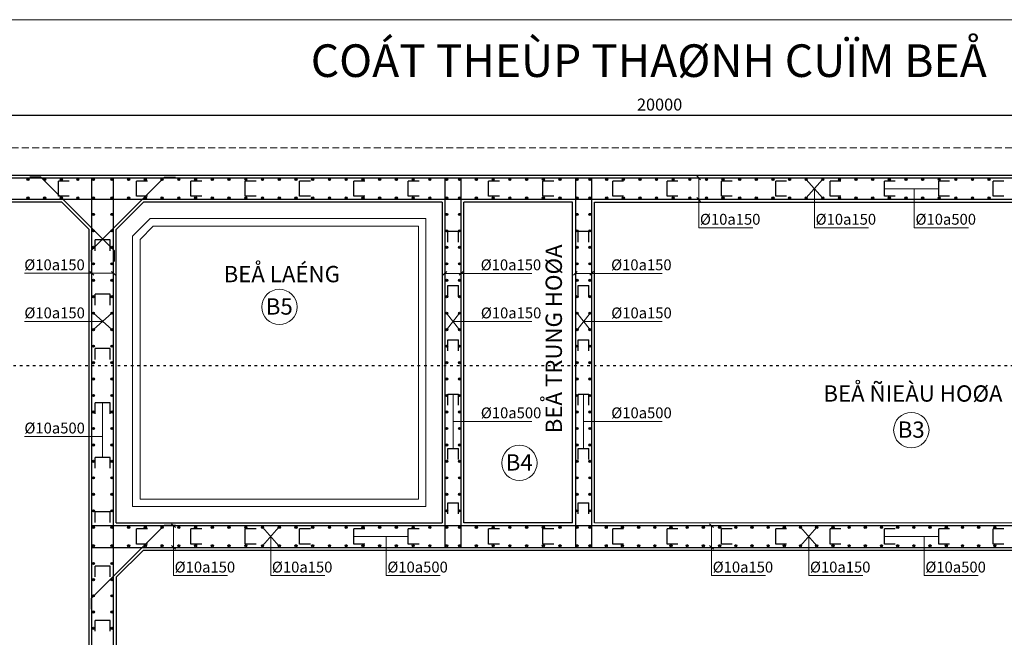
# Model space of a CAD drawing. Units: millimetres. Extents: x 534149 to 1587906, y -182660 to 345430.
# Drawn here: x 618307 to 627368, y 257506 to 263188 of the extents above; entities that cross this region are included whole.
import ezdxf
from ezdxf.enums import TextEntityAlignment as Align

# ---------------------------------------------------------------- set-up
doc = ezdxf.new("R2010")
doc.units = ezdxf.units.MM
doc.header["$LTSCALE"] = 2
doc.header["$MEASUREMENT"] = 0
doc.linetypes.add('ACAD_ISO03W100', pattern=[30, 12, -18])
doc.linetypes.add('HIDDEN', pattern=[9.525, 6.35, -3.175])
for name, color, linetype in [('cotthep1', 1, 'Continuous'), ('cotthep2', 3, 'Continuous'), ('ranhgioi', 4, 'ACAD_ISO03W100'), ('text', 7, 'Continuous')]:
    doc.layers.add(name, color=color, linetype=linetype)
for name, color, linetype, lineweight in [('duongchinh', 7, 'Continuous', 13), ('duongkhuat', 5, 'HIDDEN', 9), ('duongphu2', 3, 'Continuous', 9), ('duongphu3', 4, 'Continuous', 9), ('hatc', 4, 'Continuous', 9)]:
    doc.layers.add(name, color=color, linetype=linetype, lineweight=lineweight)
doc.styles.add('AVO-Bold', font='VAVOB.TTF')
doc.styles.add('DIM', font='ARIALN.TTF')
doc.dimstyles.new('ISO-50', dxfattribs={"dimscale": 50, "dimtxt": 2.2, "dimasz": 1.6, "dimexe": 2.5, "dimexo": 1, "dimgap": 0.6, "dimtad": 1, "dimdec": 0, "dimtxsty": 'DIM', "dimblk": 'ARCHTICK', "dimcen": 1.6, "dimclrd": 5, "dimclre": 5, "dimclrt": 7, "dimadec": 0, "dimazin": 0, "dimtfac": 1, "dimtdec": 0, "dimtmove": 0, "dimatfit": 3, "dimfxl": 1, "dimarcsym": 0})

# ---------------------------------------------------------------- blocks, each defined once
blk = doc.blocks.new('_ArchTick')
at = {"color": 0, "linetype": 'ByBlock', "const_width": 0.15}
blk.add_lwpolyline([(-0.5, -0.5), (0.5, 0.5)], dxfattribs=at)
blk = doc.blocks.new('*D250')
at = {"layer": 'Defpoints', "color": 0}
for p in [(614195.6, 262306.9), (614195.6, 262008.1), (634195.6, 262008.1)]:
    blk.add_point(p, dxfattribs=at)
at = {"layer": 'hatc', "color": 5, "lineweight": -2}
for p, q in [((614195.6, 262058.1), (614195.6, 262431.9)), ((634195.6, 262058.1), (634195.6, 262431.9)), ((634195.6, 262306.9), (614195.6, 262306.9))]:
    blk.add_line(p, q, dxfattribs=at)
at = {"layer": 'hatc', "color": 5, "lineweight": -2, "xscale": 80, "yscale": 80, "zscale": 80, "rotation": 180}
blk.add_blockref('_ArchTick', (614195.6, 262306.9), dxfattribs=at)
at = {"layer": 'hatc', "color": 5, "lineweight": -2, "xscale": 80, "yscale": 80, "zscale": 80}
blk.add_blockref('_ArchTick', (634195.6, 262306.9), dxfattribs=at)
at = {"layer": 'hatc', "color": 7, "insert": (624195.6, 262393.1), "char_height": 110, "attachment_point": 5, "style": 'DIM'}
blk.add_mtext('20000', dxfattribs=at)
blk = doc.blocks.new('ct3')
at = {"layer": 'cotthep2'}
for p, q in [((734583.8, -3596.8), (734483.8, -3596.8)), ((734483.8, -3736.8), (734483.8, -3596.8)), ((734583.8, -3736.8), (734483.8, -3736.8))]:
    blk.add_line(p, q, dxfattribs=at)
blk = doc.blocks.new('ct2')
at = {"layer": 'cotthep1'}
for p, q in [((734609.5, -3561.8), (733934.8, -4236.5)), ((734609.5, -3561.8), (734709.5, -3561.8)), ((733934.8, -4236.5), (733934.8, -4336.5))]:
    blk.add_line(p, q, dxfattribs=at)
blk = doc.blocks.new('ct4')
at = {"layer": 'cotthep2'}
for p, q in [((741964.8, -4157.5), (741964.8, -4057.5)), ((741964.8, -4057.5), (742064.8, -4057.5)), ((742064.8, -4157.5), (742064.8, -4057.5))]:
    blk.add_line(p, q, dxfattribs=at)

msp = doc.modelspace()

# ---------------------------------------------------------------- hatches: boundary and pattern name
at = {"layer": 'cotthep1'}
for points in [[(618373.6, 261718.1, 1), (618393.6, 261718.1, 1)], [(618526.6, 261718.1, 1), (618546.6, 261718.1, 1)], [(618679.6, 261718.1, 1), (618699.6, 261718.1, 1)], [(618832.6, 261718.1, 1), (618852.6, 261718.1, 1)], [(618975.6, 261718.1, 1), (618995.6, 261718.1, 1)], [(619145.6, 261718.1, 1), (619165.6, 261718.1, 1)], [(619299.6, 261718.1, 1), (619319.6, 261718.1, 1)], [(619453.6, 261718.1, 1), (619473.6, 261718.1, 1)], [(619607.6, 261718.1, 1), (619627.6, 261718.1, 1)], [(619761.6, 261718.1, 1), (619781.6, 261718.1, 1)], [(619915.6, 261718.1, 1), (619935.6, 261718.1, 1)], [(620069.6, 261718.1, 1), (620089.6, 261718.1, 1)], [(620223.6, 261718.1, 1), (620243.6, 261718.1, 1)], [(620377.6, 261718.1, 1), (620397.6, 261718.1, 1)], [(620531.6, 261718.1, 1), (620551.6, 261718.1, 1)], [(620685.6, 261718.1, 1), (620705.6, 261718.1, 1)], [(620839.6, 261718.1, 1), (620859.6, 261718.1, 1)], [(620993.6, 261718.1, 1), (621013.6, 261718.1, 1)], [(621147.6, 261718.1, 1), (621167.6, 261718.1, 1)], [(621301.6, 261718.1, 1), (621321.6, 261718.1, 1)], [(621455.6, 261718.1, 1), (621475.6, 261718.1, 1)], [(621609.6, 261718.1, 1), (621629.6, 261718.1, 1)], [(621763.6, 261718.1, 1), (621783.6, 261718.1, 1)], [(621917.6, 261718.1, 1), (621937.6, 261718.1, 1)], [(622071.6, 261718.1, 1), (622091.6, 261718.1, 1)], [(622225.6, 261718.1, 1), (622245.6, 261718.1, 1)], [(622345.6, 261718.1, 1), (622365.6, 261718.1, 1)], [(622499.6, 261718.1, 1), (622519.6, 261718.1, 1)], [(622653.6, 261718.1, 1), (622673.6, 261718.1, 1)], [(622807.6, 261718.1, 1), (622827.6, 261718.1, 1)], [(622961.6, 261718.1, 1), (622981.6, 261718.1, 1)], [(623115.6, 261718.1, 1), (623135.6, 261718.1, 1)], [(623269.6, 261718.1, 1), (623289.6, 261718.1, 1)], [(623425.6, 261718.1, 1), (623445.6, 261718.1, 1)], [(623545.6, 261718.1, 1), (623565.6, 261718.1, 1)], [(623698.6, 261718.1, 1), (623718.6, 261718.1, 1)], [(623851.6, 261718.1, 1), (623871.6, 261718.1, 1)], [(624004.6, 261718.1, 1), (624024.6, 261718.1, 1)], [(624157.6, 261718.1, 1), (624177.6, 261718.1, 1)], [(624310.6, 261718.1, 1), (624330.6, 261718.1, 1)], [(624463.6, 261718.1, 1), (624483.6, 261718.1, 1)], [(624616.6, 261718.1, 1), (624636.6, 261718.1, 1)], [(624769.6, 261718.1, 1), (624789.6, 261718.1, 1)], [(624922.6, 261718.1, 1), (624942.6, 261718.1, 1)], [(625075.6, 261718.1, 1), (625095.6, 261718.1, 1)], [(625228.6, 261718.1, 1), (625248.6, 261718.1, 1)], [(625381.6, 261718.1, 1), (625401.6, 261718.1, 1)], [(625534.6, 261718.1, 1), (625554.6, 261718.1, 1)], [(625687.6, 261718.1, 1), (625707.6, 261718.1, 1)], [(625840.6, 261718.1, 1), (625860.6, 261718.1, 1)], [(625993.6, 261718.1, 1), (626013.6, 261718.1, 1)], [(626146.6, 261718.1, 1), (626166.6, 261718.1, 1)], [(626299.6, 261718.1, 1), (626319.6, 261718.1, 1)], [(626452.6, 261718.1, 1), (626472.6, 261718.1, 1)], [(626605.6, 261718.1, 1), (626625.6, 261718.1, 1)], [(626758.6, 261718.1, 1), (626778.6, 261718.1, 1)], [(626911.6, 261718.1, 1), (626931.6, 261718.1, 1)], [(627064.6, 261718.1, 1), (627084.6, 261718.1, 1)], [(627217.6, 261718.1, 1), (627237.6, 261718.1, 1)], [(618393.6, 261548.1, 1), (618373.6, 261548.1, 1)], [(618546.6, 261548.1, 1), (618526.6, 261548.1, 1)], [(618699.6, 261548.1, 1), (618679.6, 261548.1, 1)], [(618852.6, 261548.1, 1), (618832.6, 261548.1, 1)], [(618995.6, 261548.1, 1), (618975.6, 261548.1, 1)], [(619165.6, 261548.1, 1), (619145.6, 261548.1, 1)], [(619319.6, 261548.1, 1), (619299.6, 261548.1, 1)], [(619473.6, 261548.1, 1), (619453.6, 261548.1, 1)], [(619627.6, 261548.1, 1), (619607.6, 261548.1, 1)], [(619781.6, 261548.1, 1), (619761.6, 261548.1, 1)], [(619935.6, 261548.1, 1), (619915.6, 261548.1, 1)], [(620089.6, 261548.1, 1), (620069.6, 261548.1, 1)], [(620243.6, 261548.1, 1), (620223.6, 261548.1, 1)], [(620397.6, 261548.1, 1), (620377.6, 261548.1, 1)], [(620551.6, 261548.1, 1), (620531.6, 261548.1, 1)], [(620705.6, 261548.1, 1), (620685.6, 261548.1, 1)], [(620859.6, 261548.1, 1), (620839.6, 261548.1, 1)], [(621013.6, 261548.1, 1), (620993.6, 261548.1, 1)], [(621167.6, 261548.1, 1), (621147.6, 261548.1, 1)], [(621321.6, 261548.1, 1), (621301.6, 261548.1, 1)], [(621475.6, 261548.1, 1), (621455.6, 261548.1, 1)], [(621629.6, 261548.1, 1), (621609.6, 261548.1, 1)], [(621783.6, 261548.1, 1), (621763.6, 261548.1, 1)], [(621937.6, 261548.1, 1), (621917.6, 261548.1, 1)], [(622091.6, 261548.1, 1), (622071.6, 261548.1, 1)], [(622245.6, 261548.1, 1), (622225.6, 261548.1, 1)], [(622365.6, 261548.1, 1), (622345.6, 261548.1, 1)], [(622519.6, 261548.1, 1), (622499.6, 261548.1, 1)], [(622673.6, 261548.1, 1), (622653.6, 261548.1, 1)], [(622827.6, 261548.1, 1), (622807.6, 261548.1, 1)], [(622981.6, 261548.1, 1), (622961.6, 261548.1, 1)], [(623135.6, 261548.1, 1), (623115.6, 261548.1, 1)], [(623289.6, 261548.1, 1), (623269.6, 261548.1, 1)], [(623445.6, 261548.1, 1), (623425.6, 261548.1, 1)], [(623565.6, 261548.1, 1), (623545.6, 261548.1, 1)], [(623718.6, 261548.1, 1), (623698.6, 261548.1, 1)], [(623871.6, 261548.1, 1), (623851.6, 261548.1, 1)], [(624024.6, 261548.1, 1), (624004.6, 261548.1, 1)], [(624177.6, 261548.1, 1), (624157.6, 261548.1, 1)], [(624330.6, 261548.1, 1), (624310.6, 261548.1, 1)], [(624483.6, 261548.1, 1), (624463.6, 261548.1, 1)], [(624636.6, 261548.1, 1), (624616.6, 261548.1, 1)], [(624789.6, 261548.1, 1), (624769.6, 261548.1, 1)], [(624942.6, 261548.1, 1), (624922.6, 261548.1, 1)], [(625095.6, 261548.1, 1), (625075.6, 261548.1, 1)], [(625248.6, 261548.1, 1), (625228.6, 261548.1, 1)], [(625401.6, 261548.1, 1), (625381.6, 261548.1, 1)], [(625554.6, 261548.1, 1), (625534.6, 261548.1, 1)], [(625707.6, 261548.1, 1), (625687.6, 261548.1, 1)], [(625860.6, 261548.1, 1), (625840.6, 261548.1, 1)], [(626013.6, 261548.1, 1), (625993.6, 261548.1, 1)], [(626166.6, 261548.1, 1), (626146.6, 261548.1, 1)], [(626319.6, 261548.1, 1), (626299.6, 261548.1, 1)], [(626472.6, 261548.1, 1), (626452.6, 261548.1, 1)], [(626625.6, 261548.1, 1), (626605.6, 261548.1, 1)], [(626778.6, 261548.1, 1), (626758.6, 261548.1, 1)], [(626931.6, 261548.1, 1), (626911.6, 261548.1, 1)], [(627084.6, 261548.1, 1), (627064.6, 261548.1, 1)], [(627237.6, 261548.1, 1), (627217.6, 261548.1, 1)], [(618975.6, 261396.6, 1), (618995.6, 261396.6, 1)], [(619145.6, 261396.6, 1), (619165.6, 261396.6, 1)], [(622225.6, 261396.6, 1), (622245.6, 261396.6, 1)], [(622345.6, 261396.6, 1), (622365.6, 261396.6, 1)], [(623425.6, 261396.6, 1), (623445.6, 261396.6, 1)], [(623545.6, 261396.6, 1), (623565.6, 261396.6, 1)], [(618975.6, 261245.1, 1), (618995.6, 261245.1, 1)], [(619145.6, 261245.1, 1), (619165.6, 261245.1, 1)], [(622225.6, 261245.1, 1), (622245.6, 261245.1, 1)], [(622345.6, 261245.1, 1), (622365.6, 261245.1, 1)], [(623425.6, 261245.1, 1), (623445.6, 261245.1, 1)], [(623545.6, 261245.1, 1), (623565.6, 261245.1, 1)], [(618975.6, 261093.6, 1), (618995.6, 261093.6, 1)], [(619145.6, 261093.6, 1), (619165.6, 261093.6, 1)], [(622225.6, 261093.6, 1), (622245.6, 261093.6, 1)], [(622345.6, 261093.6, 1), (622365.6, 261093.6, 1)], [(623425.6, 261093.6, 1), (623445.6, 261093.6, 1)], [(623545.6, 261093.6, 1), (623565.6, 261093.6, 1)], [(618975.6, 260942.1, 1), (618995.6, 260942.1, 1)], [(619145.6, 260942.1, 1), (619165.6, 260942.1, 1)], [(622225.6, 260942.1, 1), (622245.6, 260942.1, 1)], [(622345.6, 260942.1, 1), (622365.6, 260942.1, 1)], [(623425.6, 260942.1, 1), (623445.6, 260942.1, 1)], [(623545.6, 260942.1, 1), (623565.6, 260942.1, 1)], [(618975.6, 260790.6, 1), (618995.6, 260790.6, 1)], [(619145.6, 260790.6, 1), (619165.6, 260790.6, 1)], [(622225.6, 260790.6, 1), (622245.6, 260790.6, 1)], [(622345.6, 260790.6, 1), (622365.6, 260790.6, 1)], [(623425.6, 260790.6, 1), (623445.6, 260790.6, 1)], [(623545.6, 260790.6, 1), (623565.6, 260790.6, 1)], [(618975.6, 260639.1, 1), (618995.6, 260639.1, 1)], [(619145.6, 260639.1, 1), (619165.6, 260639.1, 1)], [(622225.6, 260639.1, 1), (622245.6, 260639.1, 1)], [(622345.6, 260639.1, 1), (622365.6, 260639.1, 1)], [(623425.6, 260639.1, 1), (623445.6, 260639.1, 1)], [(623545.6, 260639.1, 1), (623565.6, 260639.1, 1)], [(618975.6, 260487.6, 1), (618995.6, 260487.6, 1)], [(619145.6, 260487.6, 1), (619165.6, 260487.6, 1)], [(622225.6, 260487.6, 1), (622245.6, 260487.6, 1)], [(622345.6, 260487.6, 1), (622365.6, 260487.6, 1)], [(623425.6, 260487.6, 1), (623445.6, 260487.6, 1)], [(623545.6, 260487.6, 1), (623565.6, 260487.6, 1)], [(618975.6, 260336.1, 1), (618995.6, 260336.1, 1)], [(619145.6, 260336.1, 1), (619165.6, 260336.1, 1)], [(622225.6, 260336.1, 1), (622245.6, 260336.1, 1)], [(622345.6, 260336.1, 1), (622365.6, 260336.1, 1)], [(623425.6, 260336.1, 1), (623445.6, 260336.1, 1)], [(623545.6, 260336.1, 1), (623565.6, 260336.1, 1)], [(618975.6, 260184.6, 1), (618995.6, 260184.6, 1)], [(619145.6, 260184.6, 1), (619165.6, 260184.6, 1)], [(622225.6, 260184.6, 1), (622245.6, 260184.6, 1)], [(622345.6, 260184.6, 1), (622365.6, 260184.6, 1)], [(623425.6, 260184.6, 1), (623445.6, 260184.6, 1)], [(623545.6, 260184.6, 1), (623565.6, 260184.6, 1)], [(618975.6, 260033.1, 1), (618995.6, 260033.1, 1)], [(619145.6, 260033.1, 1), (619165.6, 260033.1, 1)], [(622225.6, 260033.1, 1), (622245.6, 260033.1, 1)], [(622345.6, 260033.1, 1), (622365.6, 260033.1, 1)], [(623425.6, 260033.1, 1), (623445.6, 260033.1, 1)], [(623545.6, 260033.1, 1), (623565.6, 260033.1, 1)], [(618975.6, 259881.6, 1), (618995.6, 259881.6, 1)], [(619145.6, 259881.6, 1), (619165.6, 259881.6, 1)], [(622225.6, 259881.6, 1), (622245.6, 259881.6, 1)], [(622345.6, 259881.6, 1), (622365.6, 259881.6, 1)], [(623425.6, 259881.6, 1), (623445.6, 259881.6, 1)], [(623545.6, 259881.6, 1), (623565.6, 259881.6, 1)], [(618975.6, 259730.1, 1), (618995.6, 259730.1, 1)], [(619145.6, 259730.1, 1), (619165.6, 259730.1, 1)], [(622225.6, 259730.1, 1), (622245.6, 259730.1, 1)], [(622345.6, 259730.1, 1), (622365.6, 259730.1, 1)], [(623425.6, 259730.1, 1), (623445.6, 259730.1, 1)], [(623545.6, 259730.1, 1), (623565.6, 259730.1, 1)], [(618975.6, 259578.6, 1), (618995.6, 259578.6, 1)], [(619145.6, 259578.6, 1), (619165.6, 259578.6, 1)], [(622225.6, 259578.6, 1), (622245.6, 259578.6, 1)], [(622345.6, 259578.6, 1), (622365.6, 259578.6, 1)], [(623425.6, 259578.6, 1), (623445.6, 259578.6, 1)], [(623545.6, 259578.6, 1), (623565.6, 259578.6, 1)], [(618975.6, 259427.1, 1), (618995.6, 259427.1, 1)], [(619145.6, 259427.1, 1), (619165.6, 259427.1, 1)], [(622225.6, 259427.1, 1), (622245.6, 259427.1, 1)], [(622345.6, 259427.1, 1), (622365.6, 259427.1, 1)], [(623425.6, 259427.1, 1), (623445.6, 259427.1, 1)], [(623545.6, 259427.1, 1), (623565.6, 259427.1, 1)], [(618975.6, 259275.6, 1), (618995.6, 259275.6, 1)], [(619145.6, 259275.6, 1), (619165.6, 259275.6, 1)], [(622225.6, 259275.6, 1), (622245.6, 259275.6, 1)], [(622345.6, 259275.6, 1), (622365.6, 259275.6, 1)], [(623425.6, 259275.6, 1), (623445.6, 259275.6, 1)], [(623545.6, 259275.6, 1), (623565.6, 259275.6, 1)], [(618975.6, 259124.1, 1), (618995.6, 259124.1, 1)], [(619145.6, 259124.1, 1), (619165.6, 259124.1, 1)], [(622225.6, 259124.1, 1), (622245.6, 259124.1, 1)], [(622345.6, 259124.1, 1), (622365.6, 259124.1, 1)], [(623425.6, 259124.1, 1), (623445.6, 259124.1, 1)], [(623545.6, 259124.1, 1), (623565.6, 259124.1, 1)], [(618975.6, 258972.6, 1), (618995.6, 258972.6, 1)], [(619145.6, 258972.6, 1), (619165.6, 258972.6, 1)], [(622225.6, 258972.6, 1), (622245.6, 258972.6, 1)], [(622345.6, 258972.6, 1), (622365.6, 258972.6, 1)], [(623425.6, 258972.6, 1), (623445.6, 258972.6, 1)], [(623545.6, 258972.6, 1), (623565.6, 258972.6, 1)], [(618975.6, 258821.1, 1), (618995.6, 258821.1, 1)], [(619145.6, 258821.1, 1), (619165.6, 258821.1, 1)], [(622225.6, 258821.1, 1), (622245.6, 258821.1, 1)], [(622345.6, 258821.1, 1), (622365.6, 258821.1, 1)], [(623425.6, 258821.1, 1), (623445.6, 258821.1, 1)], [(623545.6, 258821.1, 1), (623565.6, 258821.1, 1)], [(618975.6, 258669.6, 1), (618995.6, 258669.6, 1)], [(619145.6, 258669.6, 1), (619165.6, 258669.6, 1)], [(622225.6, 258669.6, 1), (622245.6, 258669.6, 1)], [(622345.6, 258669.6, 1), (622365.6, 258669.6, 1)], [(623425.6, 258669.6, 1), (623445.6, 258669.6, 1)], [(623545.6, 258669.6, 1), (623565.6, 258669.6, 1)], [(618975.6, 258518.1, 1), (618995.6, 258518.1, 1)], [(619145.6, 258518.1, 1), (619165.6, 258518.1, 1)], [(619299.6, 258518.1, 1), (619319.6, 258518.1, 1)], [(619453.6, 258518.1, 1), (619473.6, 258518.1, 1)], [(619607.6, 258518.1, 1), (619627.6, 258518.1, 1)], [(619761.6, 258518.1, 1), (619781.6, 258518.1, 1)], [(619915.6, 258518.1, 1), (619935.6, 258518.1, 1)], [(620069.6, 258518.1, 1), (620089.6, 258518.1, 1)], [(620223.6, 258518.1, 1), (620243.6, 258518.1, 1)], [(620377.6, 258518.1, 1), (620397.6, 258518.1, 1)], [(620531.6, 258518.1, 1), (620551.6, 258518.1, 1)], [(620685.6, 258518.1, 1), (620705.6, 258518.1, 1)], [(620839.6, 258518.1, 1), (620859.6, 258518.1, 1)], [(620993.6, 258518.1, 1), (621013.6, 258518.1, 1)], [(621147.6, 258518.1, 1), (621167.6, 258518.1, 1)], [(621301.6, 258518.1, 1), (621321.6, 258518.1, 1)], [(621455.6, 258518.1, 1), (621475.6, 258518.1, 1)], [(621609.6, 258518.1, 1), (621629.6, 258518.1, 1)], [(621763.6, 258518.1, 1), (621783.6, 258518.1, 1)], [(621917.6, 258518.1, 1), (621937.6, 258518.1, 1)], [(622071.6, 258518.1, 1), (622091.6, 258518.1, 1)], [(622225.6, 258518.1, 1), (622245.6, 258518.1, 1)], [(622345.6, 258518.1, 1), (622365.6, 258518.1, 1)], [(622499.6, 258518.1, 1), (622519.6, 258518.1, 1)], [(622653.6, 258518.1, 1), (622673.6, 258518.1, 1)], [(622807.6, 258518.1, 1), (622827.6, 258518.1, 1)], [(622961.6, 258518.1, 1), (622981.6, 258518.1, 1)], [(623115.6, 258518.1, 1), (623135.6, 258518.1, 1)], [(623269.6, 258518.1, 1), (623289.6, 258518.1, 1)], [(623425.6, 258518.1, 1), (623445.6, 258518.1, 1)], [(623545.6, 258518.1, 1), (623565.6, 258518.1, 1)], [(623694.6, 258518.1, 1), (623714.6, 258518.1, 1)], [(623843.6, 258518.1, 1), (623863.6, 258518.1, 1)], [(623992.6, 258518.1, 1), (624012.6, 258518.1, 1)], [(624141.6, 258518.1, 1), (624161.6, 258518.1, 1)], [(624290.6, 258518.1, 1), (624310.6, 258518.1, 1)], [(624439.6, 258518.1, 1), (624459.6, 258518.1, 1)], [(624588.6, 258518.1, 1), (624608.6, 258518.1, 1)], [(624737.6, 258518.1, 1), (624757.6, 258518.1, 1)], [(624886.6, 258518.1, 1), (624906.6, 258518.1, 1)], [(625035.6, 258518.1, 1), (625055.6, 258518.1, 1)], [(625184.6, 258518.1, 1), (625204.6, 258518.1, 1)], [(625333.6, 258518.1, 1), (625353.6, 258518.1, 1)], [(625482.6, 258518.1, 1), (625502.6, 258518.1, 1)], [(625631.6, 258518.1, 1), (625651.6, 258518.1, 1)], [(625780.6, 258518.1, 1), (625800.6, 258518.1, 1)], [(625929.6, 258518.1, 1), (625949.6, 258518.1, 1)], [(626078.6, 258518.1, 1), (626098.6, 258518.1, 1)], [(626227.6, 258518.1, 1), (626247.6, 258518.1, 1)], [(626376.6, 258518.1, 1), (626396.6, 258518.1, 1)], [(626525.6, 258518.1, 1), (626545.6, 258518.1, 1)], [(626674.6, 258518.1, 1), (626694.6, 258518.1, 1)], [(626823.6, 258518.1, 1), (626843.6, 258518.1, 1)], [(626972.6, 258518.1, 1), (626992.6, 258518.1, 1)], [(627121.6, 258518.1, 1), (627141.6, 258518.1, 1)], [(627270.6, 258518.1, 1), (627290.6, 258518.1, 1)], [(618995.6, 258348.1, 1), (618975.6, 258348.1, 1)], [(619165.6, 258348.1, 1), (619145.6, 258348.1, 1)], [(619319.6, 258348.1, 1), (619299.6, 258348.1, 1)], [(619473.6, 258348.1, 1), (619453.6, 258348.1, 1)], [(619627.6, 258348.1, 1), (619607.6, 258348.1, 1)], [(619781.6, 258348.1, 1), (619761.6, 258348.1, 1)], [(619935.6, 258348.1, 1), (619915.6, 258348.1, 1)], [(620089.6, 258348.1, 1), (620069.6, 258348.1, 1)], [(620243.6, 258348.1, 1), (620223.6, 258348.1, 1)], [(620397.6, 258348.1, 1), (620377.6, 258348.1, 1)], [(620551.6, 258348.1, 1), (620531.6, 258348.1, 1)], [(620705.6, 258348.1, 1), (620685.6, 258348.1, 1)], [(620859.6, 258348.1, 1), (620839.6, 258348.1, 1)], [(621013.6, 258348.1, 1), (620993.6, 258348.1, 1)], [(621167.6, 258348.1, 1), (621147.6, 258348.1, 1)], [(621321.6, 258348.1, 1), (621301.6, 258348.1, 1)], [(621475.6, 258348.1, 1), (621455.6, 258348.1, 1)], [(621629.6, 258348.1, 1), (621609.6, 258348.1, 1)], [(621783.6, 258348.1, 1), (621763.6, 258348.1, 1)], [(621937.6, 258348.1, 1), (621917.6, 258348.1, 1)], [(622091.6, 258348.1, 1), (622071.6, 258348.1, 1)], [(622245.6, 258348.1, 1), (622225.6, 258348.1, 1)], [(622365.6, 258348.1, 1), (622345.6, 258348.1, 1)], [(622519.6, 258348.1, 1), (622499.6, 258348.1, 1)], [(622673.6, 258348.1, 1), (622653.6, 258348.1, 1)], [(622827.6, 258348.1, 1), (622807.6, 258348.1, 1)], [(622981.6, 258348.1, 1), (622961.6, 258348.1, 1)], [(623135.6, 258348.1, 1), (623115.6, 258348.1, 1)], [(623289.6, 258348.1, 1), (623269.6, 258348.1, 1)], [(623445.6, 258348.1, 1), (623425.6, 258348.1, 1)], [(623565.6, 258348.1, 1), (623545.6, 258348.1, 1)], [(623714.6, 258348.1, 1), (623694.6, 258348.1, 1)], [(623863.6, 258348.1, 1), (623843.6, 258348.1, 1)], [(624012.6, 258348.1, 1), (623992.6, 258348.1, 1)], [(624161.6, 258348.1, 1), (624141.6, 258348.1, 1)], [(624310.6, 258348.1, 1), (624290.6, 258348.1, 1)], [(624459.6, 258348.1, 1), (624439.6, 258348.1, 1)], [(624608.6, 258348.1, 1), (624588.6, 258348.1, 1)], [(624757.6, 258348.1, 1), (624737.6, 258348.1, 1)], [(624906.6, 258348.1, 1), (624886.6, 258348.1, 1)], [(625055.6, 258348.1, 1), (625035.6, 258348.1, 1)], [(625204.6, 258348.1, 1), (625184.6, 258348.1, 1)], [(625353.6, 258348.1, 1), (625333.6, 258348.1, 1)], [(625502.6, 258348.1, 1), (625482.6, 258348.1, 1)], [(625651.6, 258348.1, 1), (625631.6, 258348.1, 1)], [(625800.6, 258348.1, 1), (625780.6, 258348.1, 1)], [(625949.6, 258348.1, 1), (625929.6, 258348.1, 1)], [(626098.6, 258348.1, 1), (626078.6, 258348.1, 1)], [(626247.6, 258348.1, 1), (626227.6, 258348.1, 1)], [(626396.6, 258348.1, 1), (626376.6, 258348.1, 1)], [(626545.6, 258348.1, 1), (626525.6, 258348.1, 1)], [(626694.6, 258348.1, 1), (626674.6, 258348.1, 1)], [(626843.6, 258348.1, 1), (626823.6, 258348.1, 1)], [(626992.6, 258348.1, 1), (626972.6, 258348.1, 1)], [(627141.6, 258348.1, 1), (627121.6, 258348.1, 1)], [(627290.6, 258348.1, 1), (627270.6, 258348.1, 1)], [(618975.6, 258185.1, 1), (618995.6, 258185.1, 1)], [(619145.6, 258185.1, 1), (619165.6, 258185.1, 1)], [(618975.6, 258036.1, 1), (618995.6, 258036.1, 1)], [(619145.6, 258036.1, 1), (619165.6, 258036.1, 1)], [(618975.6, 257887.1, 1), (618995.6, 257887.1, 1)], [(619145.6, 257887.1, 1), (619165.6, 257887.1, 1)], [(618975.6, 257738.1, 1), (618995.6, 257738.1, 1)], [(619145.6, 257738.1, 1), (619165.6, 257738.1, 1)], [(618975.6, 257589.1, 1), (618995.6, 257589.1, 1)], [(619145.6, 257589.1, 1), (619165.6, 257589.1, 1)]]:
    msp.add_hatch(color=256, dxfattribs=at).paths.add_polyline_path(points)

# ---------------------------------------------------------------- linework, layer by layer
for p, q in [((614195.6, 261758.1), (634195.6, 261758.1)), ((618695.6, 261508.1), (614695.6, 261508.1)), ((618945.6, 261258.1), (618695.6, 261508.1)), ((619195.6, 261258.1), (619445.6, 261508.1)), ((622195.6, 261508.1), (619445.6, 261508.1)), ((622195.6, 261508.1), (622195.6, 258558.1)), ((622395.6, 258558.1), (622395.6, 261508.1)), ((623395.6, 261508.1), (622395.6, 261508.1)), ((623395.6, 258558.1), (623395.6, 261508.1)), ((623595.6, 258558.1), (623595.6, 261508.1)), ((623595.6, 261508.1), (630445.6, 261508.1)), ((618945.6, 253558.1), (618945.6, 261258.1)), ((619195.6, 258558.1), (619195.6, 261258.1)), ((619195.6, 258558.1), (622195.6, 258558.1)), ((623395.6, 258558.1), (622395.6, 258558.1)), ((619195.6, 258058.1), (619445.6, 258308.1)), ((619445.6, 258308.1), (627745.6, 258308.1)), ((619195.6, 258058.1), (619195.6, 253558.1))]:
    msp.add_line(p, q)
for p, q in [((614220.6, 261733.1), (634170.6, 261733.1)), ((618970.6, 253083.1), (618970.6, 261733.1)), ((619170.6, 253083.1), (619170.6, 261733.1)), ((622220.6, 261733.1), (622220.6, 258333.1)), ((622370.6, 258333.1), (622370.6, 261733.1)), ((623420.6, 261733.1), (623420.6, 258333.1)), ((623570.6, 258333.1), (623570.6, 261733.1)), ((634170.6, 261533.1), (614220.6, 261533.1)), ((618970.6, 258533.1), (634170.6, 258533.1)), ((618970.6, 258333.1), (634170.6, 258333.1))]:
    msp.add_line(p, q, dxfattribs=at)
for centre in [(618383.6, 261718.1), (618536.6, 261718.1), (618689.6, 261718.1), (618842.6, 261718.1), (618985.6, 261718.1), (619155.6, 261718.1), (619309.6, 261718.1), (619463.6, 261718.1), (619617.6, 261718.1), (619771.6, 261718.1), (619925.6, 261718.1), (620079.6, 261718.1), (620233.6, 261718.1), (620387.6, 261718.1), (620541.6, 261718.1), (620695.6, 261718.1), (620849.6, 261718.1), (621003.6, 261718.1), (621157.6, 261718.1), (621311.6, 261718.1), (621465.6, 261718.1), (621619.6, 261718.1), (621773.6, 261718.1), (621927.6, 261718.1), (622081.6, 261718.1), (622235.6, 261718.1), (622355.6, 261718.1), (622509.6, 261718.1), (622663.6, 261718.1), (622817.6, 261718.1), (622971.6, 261718.1), (623125.6, 261718.1), (623279.6, 261718.1), (623435.6, 261718.1), (623555.6, 261718.1), (623708.6, 261718.1), (623861.6, 261718.1), (624014.6, 261718.1), (624167.6, 261718.1), (624320.6, 261718.1), (624473.6, 261718.1), (624626.6, 261718.1), (624779.6, 261718.1), (624932.6, 261718.1), (625085.6, 261718.1), (625238.6, 261718.1), (625391.6, 261718.1), (625544.6, 261718.1), (625697.6, 261718.1), (625850.6, 261718.1), (626003.6, 261718.1), (626156.6, 261718.1), (626309.6, 261718.1), (626462.6, 261718.1), (626615.6, 261718.1), (626768.6, 261718.1), (626921.6, 261718.1), (627074.6, 261718.1), (627227.6, 261718.1), (618383.6, 261548.1), (618536.6, 261548.1), (618689.6, 261548.1), (618842.6, 261548.1), (618985.6, 261548.1), (619155.6, 261548.1), (619309.6, 261548.1), (619463.6, 261548.1), (619617.6, 261548.1), (619771.6, 261548.1), (619925.6, 261548.1), (620079.6, 261548.1), (620233.6, 261548.1), (620387.6, 261548.1), (620541.6, 261548.1), (620695.6, 261548.1), (620849.6, 261548.1), (621003.6, 261548.1), (621157.6, 261548.1), (621311.6, 261548.1), (621465.6, 261548.1), (621619.6, 261548.1), (621773.6, 261548.1), (621927.6, 261548.1), (622081.6, 261548.1), (622235.6, 261548.1), (622355.6, 261548.1), (622509.6, 261548.1), (622663.6, 261548.1), (622817.6, 261548.1), (622971.6, 261548.1), (623125.6, 261548.1), (623279.6, 261548.1), (623435.6, 261548.1), (623555.6, 261548.1), (623708.6, 261548.1), (623861.6, 261548.1), (624014.6, 261548.1), (624167.6, 261548.1), (624320.6, 261548.1), (624473.6, 261548.1), (624626.6, 261548.1), (624779.6, 261548.1), (624932.6, 261548.1), (625085.6, 261548.1), (625238.6, 261548.1), (625391.6, 261548.1), (625544.6, 261548.1), (625697.6, 261548.1), (625850.6, 261548.1), (626003.6, 261548.1), (626156.6, 261548.1), (626309.6, 261548.1), (626462.6, 261548.1), (626615.6, 261548.1), (626768.6, 261548.1), (626921.6, 261548.1), (627074.6, 261548.1), (627227.6, 261548.1), (618985.6, 261396.6), (619155.6, 261396.6), (622235.6, 261396.6), (622355.6, 261396.6), (623435.6, 261396.6), (623555.6, 261396.6), (618985.6, 261245.1), (619155.6, 261245.1), (622235.6, 261245.1), (622355.6, 261245.1), (623435.6, 261245.1), (623555.6, 261245.1), (618985.6, 261093.6), (619155.6, 261093.6), (622235.6, 261093.6), (622355.6, 261093.6), (623435.6, 261093.6), (623555.6, 261093.6), (618985.6, 260942.1), (619155.6, 260942.1), (622235.6, 260942.1), (622355.6, 260942.1), (623435.6, 260942.1), (623555.6, 260942.1), (618985.6, 260790.6), (619155.6, 260790.6), (622235.6, 260790.6), (622355.6, 260790.6), (623435.6, 260790.6), (623555.6, 260790.6), (618985.6, 260639.1), (619155.6, 260639.1), (622235.6, 260639.1), (622355.6, 260639.1), (623435.6, 260639.1), (623555.6, 260639.1), (618985.6, 260487.6), (619155.6, 260487.6), (622235.6, 260487.6), (622355.6, 260487.6), (623435.6, 260487.6), (623555.6, 260487.6), (618985.6, 260336.1), (619155.6, 260336.1), (622235.6, 260336.1), (622355.6, 260336.1), (623435.6, 260336.1), (623555.6, 260336.1), (618985.6, 260184.6), (619155.6, 260184.6), (622235.6, 260184.6), (622355.6, 260184.6), (623435.6, 260184.6), (623555.6, 260184.6), (618985.6, 260033.1), (619155.6, 260033.1), (622235.6, 260033.1), (622355.6, 260033.1), (623435.6, 260033.1), (623555.6, 260033.1), (618985.6, 259881.6), (619155.6, 259881.6), (622235.6, 259881.6), (622355.6, 259881.6), (623435.6, 259881.6), (623555.6, 259881.6), (618985.6, 259730.1), (619155.6, 259730.1), (622235.6, 259730.1), (622355.6, 259730.1), (623435.6, 259730.1), (623555.6, 259730.1), (618985.6, 259578.6), (619155.6, 259578.6), (622235.6, 259578.6), (622355.6, 259578.6), (623435.6, 259578.6), (623555.6, 259578.6), (618985.6, 259427.1), (619155.6, 259427.1), (622235.6, 259427.1), (622355.6, 259427.1), (623435.6, 259427.1), (623555.6, 259427.1), (618985.6, 259275.6), (619155.6, 259275.6), (622235.6, 259275.6), (622355.6, 259275.6), (623435.6, 259275.6), (623555.6, 259275.6), (618985.6, 259124.1), (619155.6, 259124.1), (622235.6, 259124.1), (622355.6, 259124.1), (623435.6, 259124.1), (623555.6, 259124.1), (618985.6, 258972.6), (619155.6, 258972.6), (622235.6, 258972.6), (622355.6, 258972.6), (623435.6, 258972.6), (623555.6, 258972.6), (618985.6, 258821.1), (619155.6, 258821.1), (622235.6, 258821.1), (622355.6, 258821.1), (623435.6, 258821.1), (623555.6, 258821.1), (618985.6, 258669.6), (619155.6, 258669.6), (622235.6, 258669.6), (622355.6, 258669.6), (623435.6, 258669.6), (623555.6, 258669.6), (618985.6, 258518.1), (619155.6, 258518.1), (619309.6, 258518.1), (619463.6, 258518.1), (619617.6, 258518.1), (619771.6, 258518.1), (619925.6, 258518.1), (620079.6, 258518.1), (620233.6, 258518.1), (620387.6, 258518.1), (620541.6, 258518.1), (620695.6, 258518.1), (620849.6, 258518.1), (621003.6, 258518.1), (621157.6, 258518.1), (621311.6, 258518.1), (621465.6, 258518.1), (621619.6, 258518.1), (621773.6, 258518.1), (621927.6, 258518.1), (622081.6, 258518.1), (622235.6, 258518.1), (622355.6, 258518.1), (622509.6, 258518.1), (622663.6, 258518.1), (622817.6, 258518.1), (622971.6, 258518.1), (623125.6, 258518.1), (623279.6, 258518.1), (623435.6, 258518.1), (623555.6, 258518.1), (623704.6, 258518.1), (623853.6, 258518.1), (624002.6, 258518.1), (624151.6, 258518.1), (624300.6, 258518.1), (624449.6, 258518.1), (624598.6, 258518.1), (624747.6, 258518.1), (624896.6, 258518.1), (625045.6, 258518.1), (625194.6, 258518.1), (625343.6, 258518.1), (625492.6, 258518.1), (625641.6, 258518.1), (625790.6, 258518.1), (625939.6, 258518.1), (626088.6, 258518.1), (626237.6, 258518.1), (626386.6, 258518.1), (626535.6, 258518.1), (626684.6, 258518.1), (626833.6, 258518.1), (626982.6, 258518.1), (627131.6, 258518.1), (627280.6, 258518.1), (618985.6, 258348.1), (619155.6, 258348.1), (619309.6, 258348.1), (619463.6, 258348.1), (619617.6, 258348.1), (619771.6, 258348.1), (619925.6, 258348.1), (620079.6, 258348.1), (620233.6, 258348.1), (620387.6, 258348.1), (620541.6, 258348.1), (620695.6, 258348.1), (620849.6, 258348.1), (621003.6, 258348.1), (621157.6, 258348.1), (621311.6, 258348.1), (621465.6, 258348.1), (621619.6, 258348.1), (621773.6, 258348.1), (621927.6, 258348.1), (622081.6, 258348.1), (622235.6, 258348.1), (622355.6, 258348.1), (622509.6, 258348.1), (622663.6, 258348.1), (622817.6, 258348.1), (622971.6, 258348.1), (623125.6, 258348.1), (623279.6, 258348.1), (623435.6, 258348.1), (623555.6, 258348.1), (623704.6, 258348.1), (623853.6, 258348.1), (624002.6, 258348.1), (624151.6, 258348.1), (624300.6, 258348.1), (624449.6, 258348.1), (624598.6, 258348.1), (624747.6, 258348.1), (624896.6, 258348.1), (625045.6, 258348.1), (625194.6, 258348.1), (625343.6, 258348.1), (625492.6, 258348.1), (625641.6, 258348.1), (625790.6, 258348.1), (625939.6, 258348.1), (626088.6, 258348.1), (626237.6, 258348.1), (626386.6, 258348.1), (626535.6, 258348.1), (626684.6, 258348.1), (626833.6, 258348.1), (626982.6, 258348.1), (627131.6, 258348.1), (627280.6, 258348.1), (618985.6, 258185.1), (619155.6, 258185.1), (618985.6, 258036.1), (619155.6, 258036.1), (618985.6, 257887.1), (619155.6, 257887.1), (618985.6, 257738.1), (619155.6, 257738.1), (618985.6, 257589.1), (619155.6, 257589.1)]:
    msp.add_circle(centre, 10, dxfattribs=at)
at = {"layer": 'duongchinh'}
msp.add_line((630445.6, 258558.1), (623595.6, 258558.1), dxfattribs=at)
at = {"layer": 'duongkhuat', "ltscale": 5}
msp.add_line((613945.6, 262008.1), (634445.6, 262008.1), dxfattribs=at)
at = {"layer": 'duongphu2'}
for p, q in [((619507.8, 261358.1), (619345.6, 261195.9)), ((622045.6, 261358.1), (619507.8, 261358.1)), ((622045.6, 261358.1), (622045.6, 258708.1)), ((619536.8, 261288.1), (619415.6, 261166.9)), ((621975.6, 261288.1), (619536.8, 261288.1)), ((621975.6, 261288.1), (621975.6, 258778.1)), ((619345.6, 258708.1), (619345.6, 261195.9)), ((619415.6, 258778.1), (619415.6, 261166.9)), ((619415.6, 258778.1), (621975.6, 258778.1)), ((619345.6, 258708.1), (622045.6, 258708.1))]:
    msp.add_line(p, q, dxfattribs=at)
msp.add_lwpolyline([(613259.8, 246176.3), (635638.5, 246176.3), (635638.5, 263188.2), (613259.8, 263188.2)], close=True, dxfattribs=at)
at = {"layer": 'duongphu3'}
for p, q in [((624537.8, 261750.7), (624573.2, 261715.4)), ((624555.5, 261273.4), (624555.5, 261733.1)), ((625695.1, 261718.1), (625544.6, 261548.1)), ((625544.6, 261718.1), (625695.1, 261548.1)), ((625619.9, 261633.1), (625619.9, 261273.4)), ((626764.6, 261633.1), (626264.6, 261633.1)), ((626539.3, 261633.1), (626539.3, 261273.4)), ((624537.8, 261551.3), (624573.2, 261515.9)), ((624555.5, 261273.4), (625053.7, 261273.4)), ((625619.9, 261273.4), (626118.1, 261273.4)), ((626539.3, 261273.4), (627037.5, 261273.4)), ((619170.6, 260854.6), (618351.1, 260854.6)), ((618988.9, 260836.4), (618953.5, 260871.8)), ((619188.9, 260836.4), (619153.5, 260871.8)), ((622202.4, 260836.4), (622237.8, 260871.8)), ((622220.1, 260854.1), (623018.4, 260854.1)), ((622352.4, 260836.4), (622387.8, 260871.8)), ((623402.4, 260836.4), (623437.8, 260871.8)), ((623420.1, 260854.1), (624218.4, 260854.1)), ((623552.4, 260836.4), (623587.8, 260871.8)), ((619070.6, 260412.3), (618351.1, 260412.3)), ((619155.6, 260487.6), (618985.6, 260337.1)), ((618985.6, 260487.6), (619155.6, 260337.1)), ((622235.6, 260487.6), (622355.6, 260336.1)), ((622355.6, 260487.6), (622235.6, 260336.1)), ((622295.6, 260411.8), (623018.4, 260411.8)), ((623435.6, 260487.6), (623555.6, 260336.1)), ((623555.6, 260487.6), (623435.6, 260336.1)), ((623495.6, 260411.8), (624218.4, 260411.8)), ((622295.6, 259742.4), (622295.6, 259242.4)), ((623495.6, 259742.4), (623495.6, 259242.4)), ((619070.6, 259661.5), (619070.6, 259161.5)), ((622295.6, 259492.4), (623018.4, 259492.4)), ((623495.6, 259492.4), (624218.4, 259492.4)), ((619070.6, 259352.7), (618351.1, 259352.7)), ((619704.1, 258550.7), (619739.4, 258515.4)), ((619721.7, 258073.4), (619721.7, 258533.1)), ((620692.1, 258518.1), (620541.6, 258348.1)), ((620541.6, 258518.1), (620692.1, 258348.1)), ((624655.1, 258550.7), (624690.4, 258515.4)), ((624672.7, 258073.4), (624672.7, 258533.1)), ((625643.1, 258518.1), (625492.6, 258348.1)), ((625492.6, 258518.1), (625643.1, 258348.1)), ((620616.9, 258433.1), (620616.9, 258073.4)), ((621881.9, 258433.1), (621381.9, 258433.1)), ((621679, 258433.1), (621679, 258073.4)), ((625567.9, 258433.1), (625567.9, 258073.4)), ((626764.6, 258433.1), (626264.6, 258433.1)), ((626630, 258433.1), (626630, 258073.4)), ((619704.1, 258351.3), (619739.4, 258315.9)), ((624655.1, 258351.3), (624690.4, 258315.9)), ((619721.7, 258073.4), (620219.9, 258073.4)), ((620616.9, 258073.4), (621115.1, 258073.4)), ((621679, 258073.4), (622177.2, 258073.4)), ((624672.7, 258073.4), (625170.9, 258073.4)), ((625567.9, 258073.4), (626066.1, 258073.4)), ((626630, 258073.4), (627128.2, 258073.4))]:
    msp.add_line(p, q, dxfattribs=at)
for centre in [(620697, 260545), (626512, 259412.1), (622905.2, 259110.4)]:
    msp.add_circle(centre, 162.7, dxfattribs=at)
at = {"layer": 'ranhgioi'}
msp.add_line((613869.1, 260008.1), (634648.5, 260008.1), dxfattribs=at)

# ---------------------------------------------------------------- block references
at = {"layer": 'duongphu3', "xscale": -1}
msp.add_blockref('ct2', (1353110.5, 265299.9), dxfattribs=at)
at = {"layer": 'duongphu3'}
for name, p in [('ct3', (-115820.6, 265299.9)), ('ct2', (-114969.2, 265299.9)), ('ct3', (-115101.9, 265299.9)), ('ct3', (-114601.9, 265299.9)), ('ct3', (-114101.9, 265299.9)), ('ct3', (-113601.9, 265299.9)), ('ct3', (-113101.9, 265299.9)), ('ct3', (-112601.9, 265299.9)), ('ct3', (-111861.9, 265299.9)), ('ct3', (-111361.9, 265299.9)), ('ct3', (-110719.2, 265299.9)), ('ct3', (-110219.2, 265299.9)), ('ct3', (-109719.2, 265299.9)), ('ct3', (-109219.2, 265299.9)), ('ct3', (-108719.2, 265299.9)), ('ct3', (-108219.2, 265299.9)), ('ct3', (-107719.2, 265299.9)), ('ct3', (-107219.2, 265299.9)), ('ct4', (-119719.2, 265299.9)), ('ct4', (-118519.2, 265299.9)), ('ct4', (-119719.2, 264799.9)), ('ct4', (-118519.2, 264799.9)), ('ct4', (-119719.2, 264299.9)), ('ct4', (-118519.2, 264299.9)), ('ct4', (-119719.2, 263799.9)), ('ct4', (-118519.2, 263799.9)), ('ct4', (-119719.2, 263299.9)), ('ct4', (-118519.2, 263299.9)), ('ct4', (-119719.2, 262799.9)), ('ct4', (-118519.2, 262799.9)), ('ct2', (-114969.2, 262099.9)), ('ct3', (-115101.9, 262099.9)), ('ct3', (-114601.9, 262099.9)), ('ct3', (-114101.9, 262099.9)), ('ct3', (-113601.9, 262099.9)), ('ct3', (-113101.9, 262099.9)), ('ct3', (-112601.9, 262099.9)), ('ct3', (-111861.9, 262099.9)), ('ct3', (-111361.9, 262099.9)), ('ct3', (-110719.2, 262099.9)), ('ct3', (-110219.2, 262099.9)), ('ct3', (-109719.2, 262099.9)), ('ct3', (-109219.2, 262099.9)), ('ct3', (-108719.2, 262099.9)), ('ct3', (-108219.2, 262099.9)), ('ct3', (-107719.2, 262099.9)), ('ct3', (-107219.2, 262099.9))]:
    msp.add_blockref(name, p, dxfattribs=at)
at = {"layer": 'duongphu3', "xscale": -1, "rotation": 90}
for p in [(615403.8, 995645.4), (615403.8, 995145.4), (615403.8, 994645.4), (615403.8, 994145.4), (615403.8, 993645.4), (615403.8, 993145.4), (615403.8, 992645.4), (615403.8, 992145.4)]:
    msp.add_blockref('ct3', p, dxfattribs=at)

# ---------------------------------------------------------------- texts
at = {"style": 'AVO-Bold'}
msp.add_text('BEÅ TRUNG HOØA', height=150, rotation=90, dxfattribs=at).set_placement((623296.8, 260251.6), align=Align.CENTER)
for s, p in [('BEÅ LAÉNG', (620719, 260772.5)), ('B5', (620696, 260474.5)), ('BEÅ ÑIEÀU HOØA', (626526.9, 259673.9)), ('B3', (626510.9, 259341.7)), ('B4', (622904.1, 259039.9))]:
    msp.add_text(s, height=150, dxfattribs=at).set_placement(p, align=Align.CENTER)
at = {"layer": 'text', "style": 'AVO-Bold'}
msp.add_text('%%UCOÁT THEÙP THAØNH CUÏM BEÅ', height=300, dxfattribs=at).set_placement((624096.1, 262661.3), align=Align.CENTER)
at = {"layer": 'text', "style": 'DIM'}
for s, p in [('%%C10a150', (624566.7, 261302)), ('%%C10a150', (625631.1, 261302)), ('%%C10a500', (626550.5, 261302)), ('%%C10a150', (618349.2, 260883.2)), ('%%C10a150', (622549.4, 260882.7)), ('%%C10a150', (623749.4, 260882.7)), ('%%C10a150', (618350.4, 260440.8)), ('%%C10a150', (622550.6, 260440.3)), ('%%C10a150', (623750.6, 260440.3)), ('%%C10a500', (622550.6, 259521)), ('%%C10a500', (623750.6, 259521)), ('%%C10a500', (618350.4, 259381.2)), ('%%C10a150', (619732.9, 258102)), ('%%C10a150', (620628.1, 258102)), ('%%C10a500', (621690.2, 258102)), ('%%C10a150', (624683.9, 258102)), ('%%C10a150', (625579.1, 258102)), ('%%C10a500', (626641.2, 258102))]:
    msp.add_text(s, height=100, dxfattribs=at).set_placement(p)

# ---------------------------------------------------------------- dimensions: what is measured, and where the dimension line sits
at = {"layer": 'hatc'}
dim = msp.add_linear_dim(base=(614195.6, 262306.9), p1=(634195.6, 262008.1), p2=(614195.6, 262008.1), dimstyle='ISO-50', dxfattribs=at)
dim.commit()
dim.dimension.update_dxf_attribs({"geometry": '*D250', "text_midpoint": (624195.6, 262393.1)})

doc.saveas('drawing.dxf')
